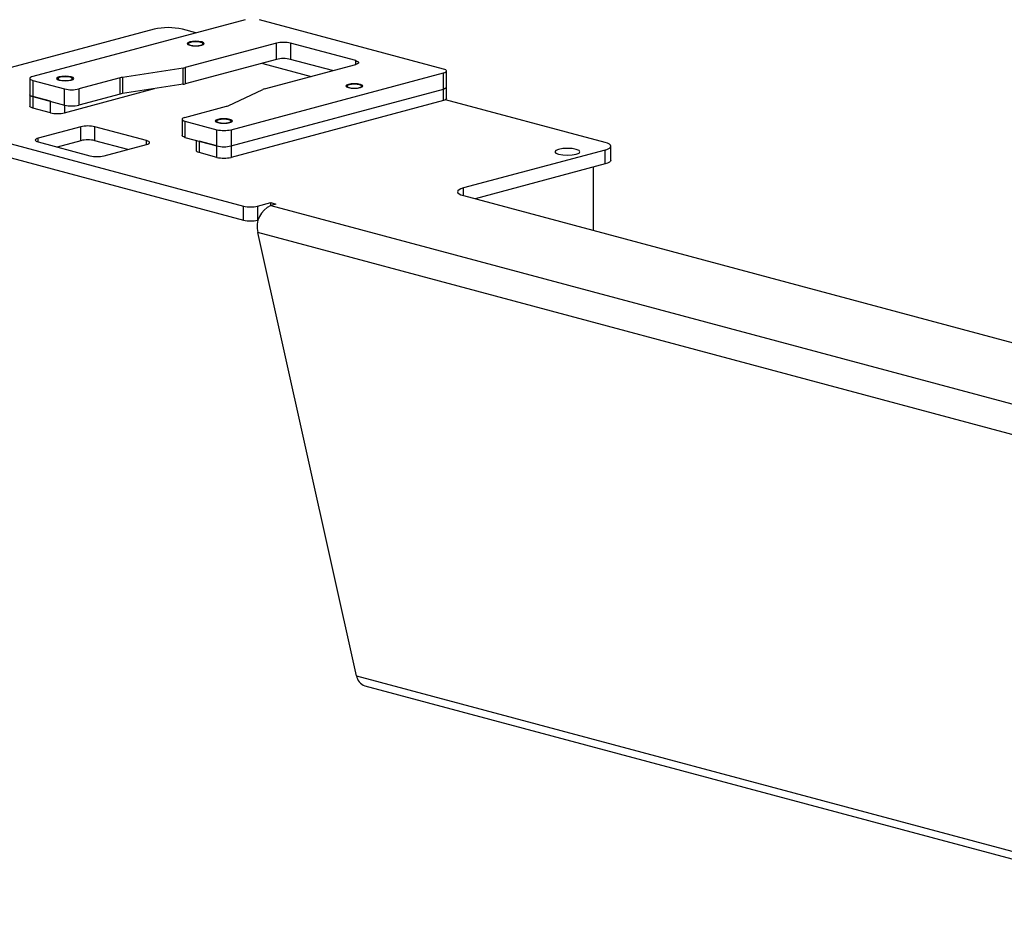
# Model space of a CAD drawing. Units: inches. Extents: x 0.3 to 10.8, y 0.1 to 8.2.
# Drawn here: x 5 to 6.5, y 2.7 to 4.1 of the extents above; entities that cross this region are included whole.
import ezdxf

# ---------------------------------------------------------------- set-up
doc = ezdxf.new("R2010")
doc.units = ezdxf.units.IN
doc.header["$MEASUREMENT"] = 0

msp = doc.modelspace()

# ---------------------------------------------------------------- linework, layer by layer
at = {"color": 7, "linetype": 'Continuous', "lineweight": 25}
for p, q in [((5.33827068, 4.11856928), (5.00681438, 4.02976847)), ((5.6476299, 4.04160858), (5.36036777, 4.11856928)), ((5.19605383, 4.10365831), (4.77267364, 3.99023008)), ((5.26143114, 4.09798312), (5.240248, 4.10365831)), ((5.38688427, 4.08186495), (5.24454786, 4.04373145)), ((5.25016629, 4.08190608), (5.24839215, 4.08026422)), ((5.27280307, 4.08120826), (5.27204902, 4.08190608)), ((5.38688427, 4.05657455), (5.38688427, 4.08186495)), ((5.51062796, 4.0546327), (5.40898136, 4.08186495)), ((5.40898136, 4.08186495), (5.40898136, 4.05657455)), ((5.38688427, 4.05657455), (5.24454786, 4.01844105)), ((5.47447726, 4.03902747), (5.40898136, 4.05657455)), ((5.51062796, 4.04871264), (5.51062796, 4.0546327)), ((5.24127119, 4.04305993), (5.14668222, 4.02853024)), ((5.24127119, 4.01776954), (5.24127119, 4.04305993)), ((5.24454786, 4.04373145), (5.24454786, 4.01844105)), ((5.36584785, 4.05030679), (5.36460548, 4.05060581)), ((5.36584785, 4.05093866), (5.36584785, 4.05030679)), ((5.36584785, 4.05030679), (5.44121304, 4.03011562)), ((5.36829155, 4.01057915), (5.51062796, 4.04871264)), ((5.00223792, 4.02680845), (5.00223792, 4.00151805)), ((5.00681438, 4.02384842), (5.05657702, 4.01051646)), ((5.00681438, 4.02384842), (5.00681438, 3.99855802)), ((5.04651953, 4.02734687), (5.0447454, 4.025705)), ((5.06915631, 4.02664904), (5.06840227, 4.02734687)), ((5.14340555, 4.02785873), (5.0786741, 4.01051646)), ((5.14340555, 4.00256833), (5.14340555, 4.02785873)), ((5.14668222, 4.02853024), (5.14668222, 4.00323984)), ((5.31617359, 3.94688772), (5.6476299, 4.03568853)), ((5.6476299, 4.01039813), (5.6476299, 4.03568853)), ((5.65220635, 4.01335816), (5.65220635, 4.03864855)), ((5.05648863, 3.97334609), (5.19681154, 4.01094015)), ((5.05657702, 3.98522606), (5.05657702, 4.01051646)), ((5.0786741, 4.01051646), (5.0786741, 3.98522606)), ((5.24127119, 4.01776954), (5.14668222, 4.00323984)), ((5.31155179, 3.98435986), (5.36578507, 4.00970129)), ((5.31617359, 3.92159732), (5.6476299, 4.01039813)), ((5.49765366, 4.01560148), (5.49587953, 4.01395962)), ((5.52029044, 4.01490365), (5.51953639, 4.01560148)), ((5.6476299, 3.99257442), (5.6476299, 4.01039813)), ((5.65220635, 3.99553445), (5.65220635, 4.01335816)), ((5.00223792, 4.00151805), (5.00223792, 3.98369434)), ((5.00681438, 3.99855802), (5.05657702, 3.98522606)), ((5.03439154, 3.9911698), (5.00681438, 3.99855802)), ((5.00681438, 3.99855802), (5.00681438, 3.98073432)), ((5.14340555, 4.00256833), (5.0786741, 3.98522606)), ((5.89962508, 3.92700391), (5.65064259, 3.99370907)), ((4.77267364, 3.97838997), (5.33570742, 3.827547)), ((5.03439154, 3.97334609), (5.00681438, 3.98073432)), ((5.03439154, 3.97334609), (5.03439154, 3.9911698)), ((5.05648863, 3.98524974), (5.05648863, 3.97334609)), ((5.24431387, 3.96613973), (5.30904531, 3.983482)), ((5.6476299, 3.99257442), (5.31617359, 3.90377362)), ((5.23973741, 3.96317971), (5.23973741, 3.93788931)), ((4.77267364, 3.95671249), (5.33570742, 3.80586952)), ((5.08185608, 3.95144189), (5.01538805, 3.93363437)), ((5.08185608, 3.92976441), (5.08185608, 3.95144189)), ((5.18456334, 3.92979817), (5.1037764, 3.95144189)), ((5.1037764, 3.92976441), (5.1037764, 3.95144189)), ((5.24431387, 3.96021968), (5.29407651, 3.94688772)), ((5.24431387, 3.96021968), (5.24431387, 3.93492928)), ((5.29400691, 3.96104226), (5.29223277, 3.9594004)), ((5.31664369, 3.96034444), (5.31588964, 3.96104226)), ((5.01538805, 3.92776167), (5.01538805, 3.93363437)), ((5.24431387, 3.93492928), (5.29407651, 3.92159732)), ((5.29407651, 3.92159732), (5.29407651, 3.94688772)), ((5.31617359, 3.94688772), (5.31617359, 3.92159732)), ((5.01538805, 3.92776167), (5.096175, 3.90611796)), ((5.08185608, 3.92976441), (5.04488438, 3.91985928)), ((5.15506701, 3.91602308), (5.1037764, 3.92976441)), ((5.11809531, 3.90611796), (5.18456334, 3.92392548)), ((5.18456334, 3.92392548), (5.18456334, 3.92979817)), ((5.26192289, 3.93021163), (5.26192289, 3.91412187)), ((5.29407651, 3.92159732), (5.26649934, 3.92898555)), ((5.26649934, 3.92898555), (5.26649934, 3.91116184)), ((5.29407651, 3.90377362), (5.29407651, 3.92159732)), ((5.31617359, 3.92159732), (5.31617359, 3.90377362)), ((5.90877799, 3.89940637), (5.90877799, 3.92108385)), ((5.29407651, 3.90377362), (5.26649934, 3.91116184)), ((5.89962508, 3.9151638), (5.67865421, 3.85596326)), ((5.89962508, 3.89348632), (5.89962508, 3.9151638)), ((5.89962508, 3.89348632), (5.69701361, 3.83920447)), ((5.88116034, 3.88853941), (5.88116034, 3.78986952)), ((5.67865421, 3.84412315), (5.67865421, 3.85596326)), ((5.67865421, 3.84412315), (6.8718969, 3.52444025)), ((5.33570742, 3.80586952), (5.33570742, 3.827547)), ((5.35762773, 3.827547), (5.37821131, 3.83306157)), ((5.35762773, 3.827547), (5.35762773, 3.80586952)), ((5.37821131, 3.83306157), (5.38616626, 3.83093035)), ((5.37821131, 3.82879913), (5.37821131, 3.83306157)), ((5.38616626, 3.83093035), (5.37821131, 3.82879913)), ((5.37821131, 3.82879913), (6.81469873, 3.44394827)), ((5.35762773, 3.80586952), (5.35874577, 3.80616906)), ((6.79430729, 3.40161504), (5.35781987, 3.7864659)), ((5.51206387, 3.09487531), (5.35781987, 3.7864659)), ((5.51206387, 3.09487531), (6.9485513, 2.71002446)), ((5.52469177, 3.07932719), (6.9611792, 2.69447633))]:
    msp.add_line(p, q, dxfattribs=at)
at = {"color": 7, "linetype": 'Continuous', "lineweight": 25, "flags": 128}
for points in [[(5.25169429, 4.07879836), (5.25601318, 4.07802522), (5.26110765, 4.07775374), (5.26620213, 4.07802522), (5.27052101, 4.07879836), (5.2734068, 4.07995544), (5.27442015, 4.0813203), (5.2734068, 4.08268517), (5.27052101, 4.08384224), (5.26620213, 4.08461538), (5.26110765, 4.08488687), (5.25601318, 4.08461538), (5.25169429, 4.08384224), (5.24880851, 4.08268517), (5.24779515, 4.0813203), (5.24880851, 4.07995544), (5.25169429, 4.07879836)], [(5.25305327, 4.07889962), (5.25674865, 4.0782381), (5.26110765, 4.07800581), (5.26546666, 4.0782381), (5.26916204, 4.07889962), (5.27163122, 4.07988966), (5.27249828, 4.08105748), (5.27163122, 4.08222531), (5.26916204, 4.08321534), (5.26546666, 4.08387686), (5.26110765, 4.08410916), (5.25674865, 4.08387686), (5.25305327, 4.08321534), (5.25058409, 4.08222531), (5.24971703, 4.08105748), (5.25058409, 4.07988966), (5.25305327, 4.07889962)], [(5.27313163, 4.08081441), (5.27288596, 4.08112769), (5.27280307, 4.08120826)], [(5.51062796, 4.0546327), (5.51257113, 4.05399835), (5.51401503, 4.05327463), (5.51490419, 4.05248934), (5.51520442, 4.05167267), (5.51490419, 4.050856), (5.51401503, 4.05007072), (5.51257113, 4.04934699), (5.51062796, 4.04871264)], [(5.6476299, 4.03568853), (5.64957307, 4.03632287), (5.65101697, 4.0370466), (5.65190612, 4.03783188), (5.65220635, 4.03864855), (5.65190612, 4.03946522), (5.65101697, 4.04025051), (5.64957307, 4.04097423), (5.6476299, 4.04160858)], [(5.00681438, 4.02976847), (5.00487121, 4.02913412), (5.0034273, 4.0284104), (5.00253815, 4.02762512), (5.00223792, 4.02680845), (5.00253815, 4.02599178), (5.0034273, 4.02520649), (5.00487121, 4.02448277), (5.00681438, 4.02384842)], [(5.04804754, 4.02423914), (5.05236643, 4.02346601), (5.0574609, 4.02319452), (5.06255537, 4.02346601), (5.06687426, 4.02423914), (5.06976005, 4.02539622), (5.0707734, 4.02676109), (5.06976005, 4.02812595), (5.06687426, 4.02928303), (5.06255537, 4.03005616), (5.0574609, 4.03032765), (5.05236643, 4.03005616), (5.04804754, 4.02928303), (5.04516175, 4.02812595), (5.0441484, 4.02676109), (5.04516175, 4.02539622), (5.04804754, 4.02423914)], [(5.04940651, 4.02434041), (5.0531019, 4.02367889), (5.0574609, 4.02344659), (5.0618199, 4.02367889), (5.06551529, 4.02434041), (5.06798447, 4.02533044), (5.06885153, 4.02649827), (5.06798447, 4.02766609), (5.06551529, 4.02865613), (5.0618199, 4.02931765), (5.0574609, 4.02954994), (5.0531019, 4.02931765), (5.04940651, 4.02865613), (5.04693734, 4.02766609), (5.04607028, 4.02649827), (5.04693734, 4.02533044), (5.04940651, 4.02434041)], [(5.06948488, 4.02625519), (5.06923921, 4.02656847), (5.06915631, 4.02664904)], [(5.49918167, 4.01249376), (5.50350055, 4.01172062), (5.50859503, 4.01144913), (5.5136895, 4.01172062), (5.51800839, 4.01249376), (5.52089417, 4.01365083), (5.52190753, 4.0150157), (5.52089417, 4.01638056), (5.51800839, 4.01753764), (5.5136895, 4.01831078), (5.50859503, 4.01858226), (5.50350055, 4.01831078), (5.49918167, 4.01753764), (5.49629588, 4.01638056), (5.49528253, 4.0150157), (5.49629588, 4.01365083), (5.49918167, 4.01249376)], [(5.50054064, 4.01259502), (5.50423602, 4.0119335), (5.50859503, 4.01170121), (5.51295403, 4.0119335), (5.51664942, 4.01259502), (5.51911859, 4.01358506), (5.51998565, 4.01475288), (5.51911859, 4.01592071), (5.51664942, 4.01691074), (5.51295403, 4.01757226), (5.50859503, 4.01780456), (5.50423602, 4.01757226), (5.50054064, 4.01691074), (5.49807146, 4.01592071), (5.4972044, 4.01475288), (5.49807146, 4.01358506), (5.50054064, 4.01259502)], [(5.52061901, 4.01450981), (5.52037334, 4.01482308), (5.52029044, 4.01490365)], [(5.65220635, 4.01335816), (5.65190612, 4.01254149), (5.65101697, 4.0117562), (5.64957307, 4.01103248), (5.6476299, 4.01039813)], [(5.6476299, 4.01039813), (5.64957307, 4.01103248), (5.65101697, 4.0117562), (5.65190612, 4.01254149), (5.65220635, 4.01335816)], [(5.00681438, 3.99855802), (5.00487121, 3.99919237), (5.0034273, 3.99991609), (5.00253815, 4.00070138), (5.00223792, 4.00151805)], [(5.00223792, 4.00151805), (5.00253815, 4.00070138), (5.0034273, 3.99991609), (5.00487121, 3.99919237), (5.00681438, 3.99855802)], [(5.65220635, 3.99553445), (5.65190612, 3.99471778), (5.65101697, 3.99393249), (5.64957307, 3.99320877), (5.6476299, 3.99257442)], [(5.00681438, 3.98073432), (5.00487121, 3.98136866), (5.0034273, 3.98209239), (5.00253815, 3.98287767), (5.00223792, 3.98369434)], [(5.24431387, 3.96613973), (5.2423707, 3.96550539), (5.24092679, 3.96478166), (5.24003764, 3.96399638), (5.23973741, 3.96317971), (5.24003764, 3.96236304), (5.24092679, 3.96157775), (5.2423707, 3.96085403), (5.24431387, 3.96021968)], [(5.29553492, 3.95793454), (5.2998538, 3.95716141), (5.30494827, 3.95688992), (5.31004275, 3.95716141), (5.31436163, 3.95793454), (5.31724742, 3.95909162), (5.31826077, 3.96045648), (5.31724742, 3.96182135), (5.31436163, 3.96297843), (5.31004275, 3.96375156), (5.30494827, 3.96402305), (5.2998538, 3.96375156), (5.29553492, 3.96297843), (5.29264913, 3.96182135), (5.29163577, 3.96045648), (5.29264913, 3.95909162), (5.29553492, 3.95793454)], [(5.29689389, 3.95803581), (5.30058927, 3.95737429), (5.30494827, 3.95714199), (5.30930728, 3.95737429), (5.31300266, 3.95803581), (5.31547184, 3.95902584), (5.3163389, 3.96019367), (5.31547184, 3.96136149), (5.31300266, 3.96235152), (5.30930728, 3.96301304), (5.30494827, 3.96324534), (5.30058927, 3.96301304), (5.29689389, 3.96235152), (5.29442471, 3.96136149), (5.29355765, 3.96019367), (5.29442471, 3.95902584), (5.29689389, 3.95803581)], [(5.31697226, 3.95995059), (5.31672659, 3.96026387), (5.31664369, 3.96034444)], [(5.01538805, 3.93363437), (5.01346042, 3.93300509), (5.01202807, 3.93228716), (5.01114603, 3.93150816), (5.0108482, 3.93069802), (5.01114603, 3.92988788), (5.01202807, 3.92910888), (5.01346042, 3.92839095), (5.01538805, 3.92776167)], [(5.24431387, 3.93492928), (5.2423707, 3.93556363), (5.24092679, 3.93628736), (5.24003764, 3.93707264), (5.23973741, 3.93788931)], [(5.18456334, 3.92392548), (5.18649097, 3.92455475), (5.18792332, 3.92527269), (5.18880536, 3.92605169), (5.18910319, 3.92686183), (5.18880536, 3.92767196), (5.18792332, 3.92845097), (5.18649097, 3.9291689), (5.18456334, 3.92979817)], [(5.82715506, 3.90881976), (5.83348131, 3.90768728), (5.84094364, 3.90728961), (5.84840597, 3.90768728), (5.85473222, 3.90881976), (5.85895929, 3.91051463), (5.86044364, 3.91251387), (5.85895929, 3.91451311), (5.85473222, 3.91620799), (5.84840597, 3.91734046), (5.84094364, 3.91773814), (5.83348131, 3.91734046), (5.82715506, 3.91620799), (5.82292799, 3.91451311), (5.82144364, 3.91251387), (5.82292799, 3.91051463), (5.82715506, 3.90881976)], [(5.89962508, 3.9151638), (5.90351142, 3.9164325), (5.90639923, 3.91787994), (5.90817753, 3.91945051), (5.90877799, 3.92108385), (5.90817753, 3.92271719), (5.90639923, 3.92428776), (5.90351142, 3.92573521), (5.89962508, 3.92700391)], [(5.26649934, 3.91116184), (5.26455617, 3.91179619), (5.26311227, 3.91251991), (5.26222312, 3.9133052), (5.26192289, 3.91412187)], [(5.90877799, 3.89940637), (5.90817753, 3.89777303), (5.90639923, 3.89620246), (5.90351142, 3.89475501), (5.89962508, 3.89348632)], [(5.67865421, 3.85596326), (5.67476787, 3.85469456), (5.67188006, 3.85324712), (5.67010176, 3.85167655), (5.6695013, 3.85004321), (5.67010176, 3.84840987), (5.67188006, 3.8468393), (5.67476787, 3.84539185), (5.67865421, 3.84412315)]]:
    msp.add_lwpolyline(points, dxfattribs=at)
at = {"color": 7, "linetype": 'Continuous', "lineweight": 25}
for centre, radius, start, end in [((5.21815092, 4.00807042), 0.09810875, 76.98356493, 103.01643507), ((5.39793282, 4.034071), 0.04905438, 76.98356493, 103.01643507), ((5.39793282, 4.0087806), 0.04905438, 76.98356493, 103.01643507), ((5.23671529, 4.07362069), 0.03089848, 278.47903614, 284.68436049), ((5.15123812, 3.99796948), 0.03089848, 98.47903614, 104.68436049), ((5.06762556, 4.05831041), 0.04905438, 256.98356493, 283.01643507), ((5.23671529, 4.04833029), 0.03089848, 278.47903614, 284.68436049), ((5.37212546, 3.99561526), 0.01544723, 104.37066874, 114.23340769), ((5.15123812, 3.97267909), 0.03089848, 98.47903614, 104.68436049), ((5.06762556, 4.03302001), 0.04905438, 256.98356493, 283.01643507), ((5.3052114, 3.99844589), 0.01544723, 284.37066874, 294.23340769), ((5.04544009, 4.02114004), 0.04905438, 256.98356493, 283.01643507), ((5.09281624, 3.90403029), 0.04866194, 76.98356493, 103.01643507), ((5.30512505, 3.99468167), 0.04905438, 256.98356493, 283.01643507), ((5.09281624, 3.88235281), 0.04866194, 76.98356493, 103.01643507), ((5.30512505, 3.96939127), 0.04905438, 256.98356493, 283.01643507), ((5.10713515, 3.95352955), 0.04866194, 256.98356493, 283.01643507), ((5.30512505, 3.95156756), 0.04905438, 256.98356493, 283.01643507), ((5.34666757, 3.8749586), 0.04866194, 256.98356493, 283.01643507), ((5.39345877, 3.79537682), 0.03673603, 114.52275911, 194.03805881), ((5.34666757, 3.85328112), 0.04866194, 256.98356493, 283.01643507), ((5.53111159, 3.09744338), 0.01922006, 187.67848195, 250.48724155)]:
    msp.add_arc(centre, radius, start, end, dxfattribs=at)

doc.saveas('drawing.dxf')
